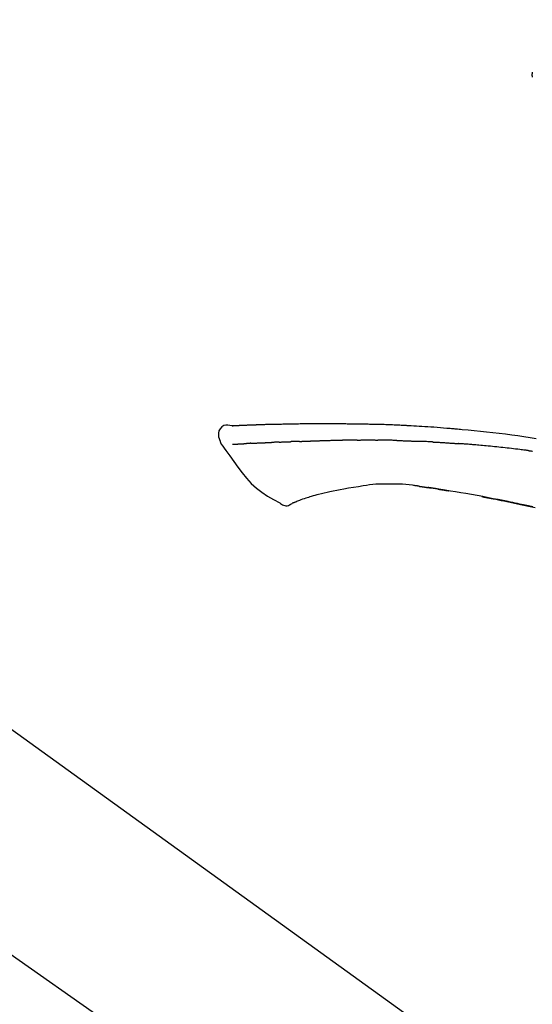
# Model space of a CAD drawing. Extents: x 28111 to 54233, y -21830 to -13430.
# Drawn here: x 34113 to 34177, y -18946 to -18824 of the extents above; entities that cross this region are included whole.
import ezdxf

# ---------------------------------------------------------------- set-up
doc = ezdxf.new("R2010")
doc.units = 0
doc.header["$LTSCALE"] = 50
doc.header["$MEASUREMENT"] = 0
doc.linetypes.add('CENTER2', pattern=[1.125, 0.75, -0.125, 0.125, -0.125])
doc.layers.get('0').update_dxf_attribs({"linetype": 'CONTINUOUS'})
doc.layers.add('150-機器', color=8, linetype='CONTINUOUS')
doc.layers.add('166-寸法B', color=11, linetype='CONTINUOUS')
doc.styles.add('KH001', font='txt')
doc.dimstyles.new('KH1xx030', dxfattribs={"dimscale": 30, "dimtxt": 2, "dimasz": 0.6, "dimexe": 0.3, "dimexo": 1.2, "dimgap": 0.5, "dimtad": 3, "dimdec": 1, "dimdsep": 46, "dimlunit": 6, "dimtxsty": 'KH001', "dimblk": 'DOT', "dimcen": 1, "dimdle": 1, "dimclrd": 256, "dimclre": 256, "dimclrt": 256, "dimadec": 0, "dimazin": 0, "dimtfac": 1, "dimtdec": 1, "dimtix": 1, "dimtmove": 2, "dimatfit": 3, "dimldrblk": 'CLOSEDBLANK', "dimfxl": 1, "dimtolj": 1, "dimtzin": 0, "dimlwd": -1, "dimlwe": -1, "dimarcsym": 0})

# ---------------------------------------------------------------- blocks, each defined once
blk = doc.blocks.new('_Dot')
at = {"color": 0, "linetype": 'ByBlock', "lineweight": -2}
blk.add_line((-0.5, 0), (-1, 0), dxfattribs=at)
at = {"color": 0, "linetype": 'ByBlock', "const_width": 0.5}
blk.add_lwpolyline([(-0.25, 0, 1), (0.25, 0, 1)], format="xyb", close=True, dxfattribs=at)
blk = doc.blocks.new('*D207')
at = {"layer": '166-寸法B', "transparency": 16777216}
for p, q in [((33684.22, -19049.34), (33684.22, -18667.15)), ((34334.22, -19049.34), (34334.22, -18667.15)), ((33702.22, -18676.15), (34316.22, -18676.15))]:
    blk.add_line(p, q, dxfattribs=at)
at = {"layer": '166-寸法B', "transparency": 16777216, "xscale": 18, "yscale": 18, "zscale": 18, "rotation": 180}
blk.add_blockref('_Dot', (33684.22, -18676.15), dxfattribs=at)
at = {"layer": '166-寸法B', "transparency": 16777216, "xscale": 18, "yscale": 18, "zscale": 18}
blk.add_blockref('_Dot', (34334.22, -18676.15), dxfattribs=at)
at = {"layer": '166-寸法B', "transparency": 16777216, "insert": (34009.22, -18631.15), "char_height": 60, "attachment_point": 5, "style": 'KH001'}
blk.add_mtext('\\A1;650', dxfattribs=at)
blk = doc.blocks.new('_ClosedBlank')
at = {"color": 0, "linetype": 'ByBlock', "lineweight": -2}
for p, q in [((-1, 0.1667), (0, 0)), ((-1, 0.1667), (-1, -0.1667)), ((0, 0), (-1, -0.1667))]:
    blk.add_line(p, q, dxfattribs=at)
blk = doc.blocks.new('*D209')
at = {"layer": '166-寸法B', "transparency": 16777216}
for p, q in [((33684.22, -19049.34), (33684.22, -18802.15)), ((34331.22, -19049.34), (34331.22, -18802.15)), ((34313.22, -18811.15), (33702.22, -18811.15))]:
    blk.add_line(p, q, dxfattribs=at)
at = {"layer": '166-寸法B', "transparency": 16777216, "xscale": 18, "yscale": 18, "zscale": 18, "rotation": 180}
blk.add_blockref('_Dot', (33684.22, -18811.15), dxfattribs=at)
at = {"layer": '166-寸法B', "transparency": 16777216, "xscale": 18, "yscale": 18, "zscale": 18}
blk.add_blockref('_Dot', (34331.22, -18811.15), dxfattribs=at)
at = {"layer": '166-寸法B', "transparency": 16777216, "insert": (34007.72, -18766.15), "char_height": 60, "attachment_point": 5, "style": 'KH001'}
blk.add_mtext('\\A1;647', dxfattribs=at)

msp = doc.modelspace()

# ---------------------------------------------------------------- linework, layer by layer
at = {"layer": '150-機器', "color": 13, "linetype": 'CENTER2'}
msp.add_line((34264.55, -19046.49), (33977.68, -18845.62), dxfattribs=at)
at = {"layer": '150-機器', "color": 13, "linetype": 'Continuous'}
msp.add_line((34105.98, -18907.45), (34226, -18993.92), dxfattribs=at)
for points in [[(34176.58, -18830.85), (34176.57, -18830.89), (34176.56, -18830.94), (34176.55, -18830.98), (34176.55, -18831.03), (34176.54, -18831.08), (34176.54, -18831.13), (34176.54, -18831.18), (34176.54, -18831.23), (34176.55, -18831.28), (34176.56, -18831.33), (34176.57, -18831.38), (34176.58, -18831.43)], [(34139.48, -18874.48), (34139.23, -18874.44), (34138.98, -18874.41), (34138.73, -18874.42), (34138.5, -18874.47), (34138.25, -18874.62), (34138.04, -18874.85), (34137.89, -18875.11), (34137.81, -18875.4), (34137.81, -18875.63), (34137.85, -18875.85), (34137.92, -18876.08), (34138.01, -18876.3)], [(34139.48, -18874.48), (34139.48, -18874.48), (34139.48, -18874.48), (34139.48, -18874.48), (34139.48, -18874.48), (34139.48, -18874.47), (34139.49, -18874.47), (34139.51, -18874.47), (34139.52, -18874.48), (34139.59, -18874.49), (34139.64, -18874.48), (34139.69, -18874.47), (34139.74, -18874.47), (34139.8, -18874.46), (34139.87, -18874.46), (34139.94, -18874.46), (34140, -18874.45), (34140.06, -18874.45), (34140.11, -18874.45), (34140.16, -18874.45), (34140.21, -18874.44), (34140.22, -18874.44), (34140.24, -18874.44), (34140.25, -18874.44), (34140.27, -18874.44), (34140.27, -18874.44), (34140.27, -18874.44), (34140.27, -18874.44), (34140.27, -18874.44), (34140.27, -18874.44), (34140.27, -18874.44), (34140.27, -18874.44), (34140.28, -18874.44), (34140.28, -18874.44), (34140.28, -18874.44), (34140.28, -18874.44), (34140.28, -18874.44), (34140.28, -18874.44), (34140.28, -18874.44), (34140.28, -18874.44), (34140.28, -18874.44), (34140.29, -18874.44), (34140.29, -18874.44), (34140.29, -18874.44), (34140.29, -18874.44), (34140.29, -18874.44), (34140.29, -18874.44), (34140.29, -18874.44), (34140.29, -18874.44), (34140.29, -18874.44), (34140.3, -18874.44), (34140.3, -18874.44), (34140.3, -18874.44), (34140.3, -18874.44), (34140.3, -18874.44), (34140.3, -18874.44), (34140.3, -18874.44), (34140.31, -18874.44), (34140.31, -18874.44), (34140.32, -18874.44), (34140.32, -18874.44), (34140.34, -18874.44), (34140.36, -18874.44), (34140.37, -18874.44), (34140.39, -18874.44), (34140.42, -18874.43), (34140.44, -18874.43), (34140.47, -18874.43), (34140.5, -18874.43), (34140.54, -18874.43), (34140.58, -18874.43), (34140.62, -18874.43), (34140.66, -18874.42), (34140.74, -18874.42), (34140.83, -18874.42), (34140.91, -18874.41), (34140.99, -18874.41), (34141.1, -18874.41), (34141.21, -18874.4), (34141.31, -18874.4), (34141.42, -18874.39), (34141.51, -18874.39), (34141.6, -18874.39), (34141.7, -18874.38), (34141.79, -18874.38), (34141.82, -18874.38), (34141.85, -18874.38), (34141.89, -18874.38), (34141.92, -18874.37), (34141.92, -18874.37), (34141.93, -18874.37), (34141.93, -18874.37), (34141.93, -18874.37), (34141.93, -18874.37), (34141.93, -18874.37), (34141.93, -18874.37), (34141.94, -18874.37), (34141.94, -18874.37), (34141.94, -18874.37), (34141.94, -18874.37), (34141.94, -18874.37), (34141.94, -18874.37), (34141.94, -18874.37), (34141.94, -18874.37), (34141.94, -18874.37), (34141.95, -18874.37), (34141.95, -18874.37), (34141.95, -18874.37), (34141.95, -18874.37), (34141.95, -18874.37), (34141.95, -18874.37), (34141.95, -18874.37), (34141.95, -18874.37), (34141.96, -18874.37), (34141.97, -18874.37), (34141.98, -18874.37), (34141.99, -18874.37), (34142.02, -18874.37), (34142.05, -18874.37), (34142.07, -18874.37), (34142.1, -18874.37), (34142.14, -18874.37), (34142.17, -18874.37), (34142.21, -18874.37), (34142.25, -18874.36), (34142.28, -18874.36), (34142.32, -18874.36), (34142.35, -18874.36), (34142.39, -18874.36), (34142.42, -18874.36), (34142.45, -18874.36), (34142.48, -18874.36), (34142.51, -18874.35), (34142.54, -18874.35), (34142.57, -18874.35), (34142.6, -18874.35), (34142.63, -18874.35), (34142.68, -18874.35), (34142.73, -18874.35), (34142.78, -18874.34), (34142.83, -18874.34), (34142.91, -18874.34), (34142.98, -18874.34), (34143.06, -18874.33), (34143.14, -18874.33), (34143.24, -18874.33), (34143.34, -18874.33), (34143.44, -18874.32), (34143.55, -18874.32), (34143.67, -18874.31), (34143.8, -18874.31), (34143.93, -18874.31), (34144.05, -18874.3), (34144.17, -18874.3), (34144.28, -18874.3), (34144.39, -18874.29), (34144.5, -18874.29), (34144.59, -18874.29), (34144.68, -18874.29), (34144.77, -18874.29), (34144.86, -18874.28), (34144.91, -18874.28), (34144.96, -18874.28), (34145.01, -18874.28), (34145.06, -18874.28), (34145.16, -18874.28), (34145.26, -18874.27), (34145.36, -18874.27), (34145.46, -18874.27), (34145.61, -18874.27), (34145.76, -18874.26), (34145.9, -18874.26), (34146.05, -18874.25), (34146.24, -18874.25), (34146.42, -18874.25), (34146.6, -18874.24), (34146.79, -18874.24), (34146.97, -18874.24), (34147.14, -18874.23), (34147.32, -18874.23), (34147.5, -18874.23), (34147.7, -18874.23), (34147.9, -18874.22), (34148.1, -18874.22), (34148.3, -18874.22), (34148.54, -18874.21), (34148.78, -18874.21), (34149.02, -18874.21), (34149.25, -18874.21), (34149.52, -18874.2), (34149.79, -18874.2), (34150.06, -18874.2), (34150.33, -18874.2), (34150.62, -18874.2), (34150.9, -18874.2), (34151.19, -18874.2), (34151.48, -18874.2), (34151.74, -18874.2), (34152, -18874.2), (34152.27, -18874.2), (34152.53, -18874.21), (34152.75, -18874.21), (34152.97, -18874.21), (34153.19, -18874.22), (34153.41, -18874.22), (34153.57, -18874.22), (34153.73, -18874.23), (34153.89, -18874.23), (34154.04, -18874.23), (34154.17, -18874.24), (34154.29, -18874.24), (34154.42, -18874.24), (34154.54, -18874.24), (34154.65, -18874.24), (34154.75, -18874.25), (34154.86, -18874.25), (34154.96, -18874.25), (34155.08, -18874.25), (34155.19, -18874.25), (34155.3, -18874.25), (34155.42, -18874.25), (34155.55, -18874.25), (34155.67, -18874.25), (34155.8, -18874.25), (34155.93, -18874.26), (34156.07, -18874.26), (34156.2, -18874.26), (34156.33, -18874.26), (34156.47, -18874.27), (34156.58, -18874.27), (34156.7, -18874.27), (34156.82, -18874.27), (34156.93, -18874.27), (34157.04, -18874.28), (34157.15, -18874.28), (34157.26, -18874.28), (34157.37, -18874.29), (34157.51, -18874.29), (34157.66, -18874.29), (34157.8, -18874.3), (34157.94, -18874.3), (34158.12, -18874.31), (34158.31, -18874.31), (34158.49, -18874.32), (34158.67, -18874.33), (34158.88, -18874.34), (34159.09, -18874.34), (34159.3, -18874.35), (34159.51, -18874.36), (34159.69, -18874.37), (34159.87, -18874.38), (34160.05, -18874.38), (34160.23, -18874.39), (34160.37, -18874.4), (34160.52, -18874.41), (34160.67, -18874.41), (34160.81, -18874.42), (34160.9, -18874.43), (34160.99, -18874.43), (34161.08, -18874.44), (34161.17, -18874.44), (34161.23, -18874.44), (34161.28, -18874.45), (34161.33, -18874.45), (34161.39, -18874.45), (34161.41, -18874.45), (34161.43, -18874.45), (34161.46, -18874.46), (34161.48, -18874.46), (34161.52, -18874.46), (34161.55, -18874.46), (34161.59, -18874.46), (34161.63, -18874.47), (34161.96, -18874.48), (34162.29, -18874.5), (34162.62, -18874.52), (34162.95, -18874.54), (34163.32, -18874.56), (34163.69, -18874.59), (34164.06, -18874.61), (34164.43, -18874.64), (34164.83, -18874.67), (34165.23, -18874.7), (34165.63, -18874.73), (34166.02, -18874.77), (34166.17, -18874.78), (34166.31, -18874.79), (34166.45, -18874.8), (34166.6, -18874.81), (34166.74, -18874.83), (34166.88, -18874.84), (34167.03, -18874.85), (34167.17, -18874.86), (34167.36, -18874.88), (34167.54, -18874.9), (34167.73, -18874.92), (34167.91, -18874.93), (34168.67, -18875), (34169.42, -18875.07), (34170.18, -18875.15), (34170.93, -18875.22), (34171.71, -18875.31), (34172.49, -18875.4), (34173.26, -18875.5), (34174.04, -18875.6), (34174.79, -18875.71), (34175.55, -18875.82), (34176.31, -18875.93), (34177.06, -18876.05)], [(34139.55, -18874.48), (34139.56, -18874.48), (34139.57, -18874.48), (34139.58, -18874.48), (34139.59, -18874.47), (34139.63, -18874.47), (34139.66, -18874.47), (34139.7, -18874.47), (34139.74, -18874.47), (34139.8, -18874.46), (34139.87, -18874.46), (34139.94, -18874.46), (34140, -18874.45), (34140.06, -18874.45), (34140.11, -18874.45), (34140.16, -18874.45), (34140.21, -18874.44), (34140.22, -18874.44), (34140.24, -18874.44), (34140.25, -18874.44), (34140.27, -18874.44), (34140.27, -18874.44), (34140.27, -18874.44), (34140.27, -18874.44), (34140.27, -18874.44), (34140.27, -18874.44), (34140.27, -18874.44), (34140.27, -18874.44), (34140.28, -18874.44), (34140.28, -18874.44), (34140.28, -18874.44), (34140.28, -18874.44), (34140.28, -18874.44), (34140.28, -18874.44), (34140.28, -18874.44), (34140.28, -18874.44), (34140.28, -18874.44), (34140.29, -18874.44), (34140.29, -18874.44), (34140.29, -18874.44), (34140.29, -18874.44), (34140.29, -18874.44), (34140.29, -18874.44), (34140.29, -18874.44), (34140.29, -18874.44), (34140.29, -18874.44), (34140.3, -18874.44), (34140.3, -18874.44), (34140.3, -18874.44), (34140.3, -18874.44), (34140.3, -18874.44), (34140.3, -18874.44), (34140.3, -18874.44), (34140.31, -18874.44), (34140.31, -18874.44), (34140.32, -18874.44), (34140.32, -18874.44), (34140.34, -18874.44), (34140.36, -18874.44), (34140.37, -18874.44), (34140.39, -18874.44), (34140.42, -18874.43), (34140.44, -18874.43), (34140.47, -18874.43), (34140.5, -18874.43), (34140.54, -18874.43), (34140.58, -18874.43), (34140.62, -18874.43), (34140.66, -18874.42), (34140.69, -18874.42), (34140.73, -18874.42), (34140.77, -18874.42), (34140.8, -18874.42), (34140.83, -18874.42), (34140.85, -18874.42), (34140.88, -18874.41), (34140.91, -18874.41), (34140.91, -18874.41), (34140.91, -18874.41), (34140.91, -18874.41), (34140.91, -18874.41)], [(34138.01, -18876.3), (34138.02, -18876.34), (34138.02, -18876.39), (34138.03, -18876.44), (34138.05, -18876.48), (34138.06, -18876.53), (34138.08, -18876.58), (34138.1, -18876.62), (34138.12, -18876.66), (34138.15, -18876.71), (34138.18, -18876.75), (34138.21, -18876.8), (34138.24, -18876.84)], [(34138.25, -18876.83), (34138.73, -18877.53), (34139.21, -18878.22), (34139.71, -18878.92), (34140.21, -18879.6), (34140.74, -18880.29), (34141.29, -18880.96), (34141.88, -18881.6), (34142.51, -18882.18), (34143.18, -18882.69), (34143.9, -18883.16), (34144.64, -18883.59), (34145.39, -18884.01)], [(34139.55, -18876.77), (34139.56, -18876.77), (34139.57, -18876.77), (34139.58, -18876.77), (34139.59, -18876.77), (34139.62, -18876.76), (34139.64, -18876.76), (34139.67, -18876.76), (34139.69, -18876.76), (34139.73, -18876.76), (34139.77, -18876.76), (34139.81, -18876.76), (34139.85, -18876.75), (34139.89, -18876.75), (34139.93, -18876.75), (34139.98, -18876.75), (34140.02, -18876.74), (34140.06, -18876.74), (34140.11, -18876.74), (34140.15, -18876.74), (34140.2, -18876.74), (34140.24, -18876.73), (34140.29, -18876.73), (34140.34, -18876.73), (34140.39, -18876.73), (34140.43, -18876.72), (34140.47, -18876.72), (34140.51, -18876.72), (34140.55, -18876.72), (34140.58, -18876.72), (34140.61, -18876.71), (34140.64, -18876.71), (34140.67, -18876.71), (34140.69, -18876.71), (34140.72, -18876.71), (34140.74, -18876.71), (34140.76, -18876.71), (34140.78, -18876.71), (34140.8, -18876.7), (34140.83, -18876.7), (34140.85, -18876.7), (34140.87, -18876.7), (34140.88, -18876.7), (34140.9, -18876.7), (34140.91, -18876.7), (34140.92, -18876.7), (34140.93, -18876.7), (34140.94, -18876.7), (34140.95, -18876.7)], [(34140.95, -18876.7), (34140.95, -18876.7), (34140.96, -18876.7), (34140.97, -18876.69), (34140.98, -18876.69), (34141, -18876.69), (34141.02, -18876.69), (34141.03, -18876.69), (34141.05, -18876.69), (34141.08, -18876.69), (34141.11, -18876.69), (34141.13, -18876.69), (34141.16, -18876.68), (34141.18, -18876.68), (34141.2, -18876.68), (34141.22, -18876.68), (34141.24, -18876.68), (34141.25, -18876.68), (34141.26, -18876.68), (34141.27, -18876.68), (34141.28, -18876.68)], [(34141.82, -18876.65), (34141.81, -18876.65), (34141.8, -18876.65), (34141.79, -18876.65), (34141.78, -18876.65), (34141.76, -18876.65), (34141.74, -18876.65), (34141.72, -18876.66), (34141.7, -18876.66), (34141.67, -18876.66), (34141.64, -18876.66), (34141.62, -18876.66), (34141.59, -18876.66), (34141.56, -18876.66), (34141.53, -18876.66), (34141.51, -18876.67), (34141.48, -18876.67), (34141.45, -18876.67), (34141.43, -18876.67), (34141.4, -18876.67), (34141.38, -18876.67), (34141.36, -18876.67), (34141.34, -18876.67), (34141.33, -18876.67), (34141.31, -18876.68), (34141.3, -18876.68), (34141.29, -18876.68), (34141.29, -18876.68), (34141.28, -18876.68)], [(34141.82, -18876.65), (34141.83, -18876.65), (34141.85, -18876.65), (34141.87, -18876.65), (34141.89, -18876.65), (34141.92, -18876.65), (34141.96, -18876.64), (34141.99, -18876.64), (34142.03, -18876.64), (34142.09, -18876.64), (34142.14, -18876.64), (34142.2, -18876.63), (34142.26, -18876.63), (34142.32, -18876.63), (34142.38, -18876.63), (34142.44, -18876.62), (34142.5, -18876.62), (34142.56, -18876.62), (34142.63, -18876.61), (34142.69, -18876.61), (34142.75, -18876.61), (34142.82, -18876.61), (34142.89, -18876.6), (34142.96, -18876.6), (34143.03, -18876.6), (34143.09, -18876.6), (34143.15, -18876.59), (34143.21, -18876.59), (34143.27, -18876.59), (34143.32, -18876.59), (34143.37, -18876.58), (34143.42, -18876.58), (34143.47, -18876.58), (34143.51, -18876.58), (34143.55, -18876.58), (34143.58, -18876.58), (34143.62, -18876.57), (34143.66, -18876.57), (34143.69, -18876.57), (34143.73, -18876.57), (34143.77, -18876.57), (34143.79, -18876.57), (34143.81, -18876.57), (34143.84, -18876.57), (34143.86, -18876.57), (34143.87, -18876.57), (34143.88, -18876.56), (34143.9, -18876.56), (34143.91, -18876.56)], [(34143.91, -18876.56), (34143.92, -18876.56), (34143.92, -18876.56), (34143.93, -18876.56), (34143.94, -18876.56), (34143.96, -18876.56), (34143.98, -18876.56), (34143.99, -18876.56), (34144.01, -18876.56), (34144.04, -18876.56), (34144.07, -18876.56), (34144.1, -18876.56), (34144.12, -18876.56), (34144.16, -18876.56), (34144.19, -18876.55), (34144.22, -18876.55), (34144.25, -18876.55), (34144.27, -18876.55), (34144.3, -18876.55), (34144.32, -18876.55), (34144.34, -18876.55), (34144.35, -18876.54), (34144.37, -18876.54), (34144.38, -18876.54), (34144.39, -18876.54)], [(34145.31, -18876.51), (34145.3, -18876.51), (34145.29, -18876.51), (34145.27, -18876.51), (34145.26, -18876.51), (34145.23, -18876.51), (34145.2, -18876.51), (34145.18, -18876.51), (34145.15, -18876.51), (34145.09, -18876.52), (34145.04, -18876.52), (34144.98, -18876.52), (34144.93, -18876.52), (34144.86, -18876.53), (34144.8, -18876.53), (34144.74, -18876.53), (34144.67, -18876.54), (34144.62, -18876.54), (34144.58, -18876.54), (34144.53, -18876.54), (34144.48, -18876.54), (34144.46, -18876.54), (34144.44, -18876.54), (34144.41, -18876.54), (34144.39, -18876.54)], [(34145.31, -18876.51), (34145.33, -18876.51), (34145.35, -18876.51), (34145.37, -18876.51), (34145.39, -18876.5), (34145.42, -18876.5), (34145.46, -18876.5), (34145.5, -18876.5), (34145.53, -18876.5), (34145.58, -18876.5), (34145.64, -18876.49), (34145.69, -18876.49), (34145.74, -18876.49), (34145.79, -18876.49), (34145.84, -18876.49), (34145.89, -18876.48), (34145.94, -18876.48), (34145.97, -18876.48), (34146, -18876.48), (34146.03, -18876.48), (34146.06, -18876.48), (34146.08, -18876.48), (34146.09, -18876.48), (34146.11, -18876.48), (34146.12, -18876.48)], [(34146.12, -18876.48), (34146.14, -18876.48), (34146.16, -18876.47), (34146.18, -18876.47), (34146.19, -18876.47), (34146.23, -18876.47), (34146.26, -18876.47), (34146.29, -18876.47), (34146.32, -18876.47), (34146.37, -18876.47), (34146.42, -18876.47), (34146.46, -18876.46), (34146.51, -18876.46), (34146.55, -18876.46), (34146.59, -18876.46), (34146.63, -18876.46), (34146.67, -18876.46), (34146.69, -18876.46), (34146.72, -18876.46), (34146.74, -18876.46), (34146.77, -18876.45), (34146.78, -18876.45), (34146.79, -18876.45), (34146.8, -18876.45), (34146.81, -18876.45)], [(34147.82, -18876.42), (34147.8, -18876.42), (34147.79, -18876.42), (34147.77, -18876.42), (34147.76, -18876.42), (34147.73, -18876.42), (34147.7, -18876.42), (34147.67, -18876.42), (34147.64, -18876.42), (34147.6, -18876.42), (34147.56, -18876.43), (34147.52, -18876.43), (34147.48, -18876.43), (34147.43, -18876.43), (34147.39, -18876.43), (34147.35, -18876.43), (34147.31, -18876.44), (34147.27, -18876.44), (34147.22, -18876.44), (34147.18, -18876.44), (34147.14, -18876.44), (34147.1, -18876.44), (34147.06, -18876.44), (34147.02, -18876.45), (34146.98, -18876.45), (34146.95, -18876.45), (34146.92, -18876.45), (34146.89, -18876.45), (34146.87, -18876.45), (34146.85, -18876.45), (34146.84, -18876.45), (34146.82, -18876.45), (34146.81, -18876.45)], [(34147.82, -18876.42), (34147.83, -18876.42), (34147.85, -18876.42), (34147.86, -18876.41), (34147.88, -18876.41), (34147.91, -18876.41), (34147.94, -18876.41), (34147.98, -18876.41), (34148.01, -18876.41), (34148.06, -18876.41), (34148.11, -18876.41), (34148.16, -18876.4), (34148.2, -18876.4), (34148.25, -18876.4), (34148.3, -18876.4), (34148.35, -18876.4), (34148.4, -18876.4), (34148.45, -18876.39), (34148.5, -18876.39), (34148.55, -18876.39), (34148.6, -18876.39), (34148.65, -18876.39), (34148.7, -18876.38), (34148.75, -18876.38), (34148.8, -18876.38), (34148.85, -18876.38), (34148.9, -18876.38), (34148.95, -18876.38), (34149, -18876.37), (34149.05, -18876.37), (34149.1, -18876.37), (34149.15, -18876.37), (34149.2, -18876.37), (34149.25, -18876.36), (34149.3, -18876.36), (34149.35, -18876.36), (34149.4, -18876.36), (34149.45, -18876.36), (34149.5, -18876.36), (34149.56, -18876.35), (34149.61, -18876.35), (34149.64, -18876.35), (34149.67, -18876.35), (34149.71, -18876.35), (34149.74, -18876.35), (34149.76, -18876.35), (34149.78, -18876.35), (34149.79, -18876.34), (34149.81, -18876.34)], [(34149.81, -18876.34), (34149.84, -18876.34), (34149.86, -18876.34), (34149.89, -18876.34), (34149.91, -18876.34), (34149.97, -18876.34), (34150.02, -18876.34), (34150.07, -18876.33), (34150.12, -18876.33), (34150.21, -18876.33), (34150.3, -18876.33), (34150.39, -18876.32), (34150.47, -18876.32), (34150.58, -18876.32), (34150.69, -18876.32), (34150.79, -18876.31), (34150.9, -18876.31), (34151.02, -18876.31), (34151.15, -18876.3), (34151.27, -18876.3), (34151.4, -18876.29), (34151.51, -18876.29), (34151.63, -18876.29), (34151.74, -18876.28), (34151.86, -18876.28), (34151.94, -18876.28), (34152.02, -18876.28), (34152.1, -18876.27), (34152.18, -18876.27), (34152.23, -18876.27), (34152.28, -18876.27), (34152.33, -18876.27), (34152.38, -18876.26), (34152.41, -18876.27), (34152.44, -18876.27), (34152.47, -18876.27), (34152.5, -18876.27), (34152.52, -18876.27), (34152.54, -18876.27), (34152.56, -18876.27), (34152.58, -18876.27), (34152.59, -18876.27), (34152.6, -18876.27), (34152.61, -18876.27), (34152.62, -18876.27)], [(34152.62, -18876.27), (34152.64, -18876.27), (34152.65, -18876.27), (34152.67, -18876.27), (34152.68, -18876.27), (34152.71, -18876.27), (34152.74, -18876.27), (34152.77, -18876.27), (34152.8, -18876.27), (34152.84, -18876.27), (34152.88, -18876.27), (34152.92, -18876.27), (34152.97, -18876.27), (34153, -18876.27), (34153.03, -18876.27), (34153.05, -18876.27), (34153.08, -18876.27), (34153.1, -18876.27), (34153.11, -18876.27), (34153.13, -18876.27), (34153.14, -18876.27)], [(34154.17, -18876.26), (34154.12, -18876.26), (34154.08, -18876.26), (34154.04, -18876.26), (34153.99, -18876.26), (34153.91, -18876.26), (34153.82, -18876.26), (34153.74, -18876.26), (34153.65, -18876.26), (34153.57, -18876.26), (34153.48, -18876.26), (34153.4, -18876.26), (34153.31, -18876.26), (34153.27, -18876.27), (34153.23, -18876.27), (34153.18, -18876.27), (34153.14, -18876.27)], [(34154.95, -18876.25), (34154.9, -18876.25), (34154.86, -18876.25), (34154.81, -18876.25), (34154.76, -18876.25), (34154.69, -18876.25), (34154.63, -18876.25), (34154.56, -18876.25), (34154.5, -18876.25), (34154.43, -18876.25), (34154.37, -18876.25), (34154.3, -18876.25), (34154.24, -18876.25), (34154.22, -18876.25), (34154.2, -18876.25), (34154.18, -18876.26), (34154.17, -18876.26)], [(34154.95, -18876.25), (34154.98, -18876.25), (34155, -18876.25), (34155.03, -18876.25), (34155.05, -18876.25), (34155.11, -18876.25), (34155.16, -18876.25), (34155.21, -18876.25), (34155.27, -18876.25), (34155.35, -18876.25), (34155.44, -18876.24), (34155.52, -18876.24), (34155.6, -18876.24), (34155.7, -18876.24), (34155.79, -18876.24), (34155.88, -18876.24), (34155.97, -18876.24), (34156.04, -18876.24), (34156.1, -18876.24), (34156.16, -18876.24), (34156.23, -18876.24), (34156.26, -18876.24), (34156.29, -18876.24), (34156.33, -18876.24), (34156.36, -18876.24)], [(34156.36, -18876.24), (34156.41, -18876.24), (34156.45, -18876.24), (34156.5, -18876.24), (34156.54, -18876.24), (34156.64, -18876.24), (34156.74, -18876.24), (34156.83, -18876.24), (34156.93, -18876.24), (34157.02, -18876.24), (34157.12, -18876.24), (34157.22, -18876.25), (34157.31, -18876.25), (34157.36, -18876.25), (34157.41, -18876.25), (34157.46, -18876.25), (34157.51, -18876.25)], [(34159.85, -18876.3), (34159.82, -18876.3), (34159.79, -18876.3), (34159.76, -18876.3), (34159.74, -18876.3), (34159.68, -18876.3), (34159.63, -18876.29), (34159.58, -18876.29), (34159.53, -18876.29), (34159.4, -18876.29), (34159.28, -18876.28), (34159.15, -18876.28), (34159.02, -18876.28), (34158.86, -18876.27), (34158.69, -18876.27), (34158.52, -18876.26), (34158.36, -18876.26), (34158.22, -18876.26), (34158.07, -18876.25), (34157.93, -18876.25), (34157.79, -18876.25), (34157.72, -18876.25), (34157.65, -18876.25), (34157.58, -18876.25), (34157.51, -18876.25)], [(34159.85, -18876.3), (34159.88, -18876.3), (34159.92, -18876.3), (34159.95, -18876.3), (34159.99, -18876.3), (34160.06, -18876.31), (34160.14, -18876.31), (34160.22, -18876.31), (34160.29, -18876.31), (34160.41, -18876.32), (34160.53, -18876.32), (34160.65, -18876.33), (34160.77, -18876.33), (34160.86, -18876.33), (34160.94, -18876.34), (34161.03, -18876.34), (34161.11, -18876.34), (34161.16, -18876.35), (34161.2, -18876.35), (34161.24, -18876.35), (34161.29, -18876.35)], [(34161.29, -18876.35), (34161.34, -18876.35), (34161.38, -18876.35), (34161.43, -18876.36), (34161.48, -18876.36), (34161.57, -18876.36), (34161.67, -18876.37), (34161.77, -18876.37), (34161.87, -18876.37), (34161.97, -18876.38), (34162.07, -18876.38), (34162.16, -18876.39), (34162.26, -18876.39), (34162.31, -18876.4), (34162.36, -18876.4), (34162.42, -18876.4), (34162.47, -18876.4)], [(34164.27, -18876.49), (34164.22, -18876.49), (34164.17, -18876.49), (34164.12, -18876.48), (34164.07, -18876.48), (34163.97, -18876.48), (34163.87, -18876.47), (34163.77, -18876.47), (34163.67, -18876.46), (34163.52, -18876.45), (34163.37, -18876.45), (34163.22, -18876.44), (34163.07, -18876.43), (34162.97, -18876.43), (34162.87, -18876.42), (34162.77, -18876.42), (34162.67, -18876.41), (34162.62, -18876.41), (34162.57, -18876.41), (34162.52, -18876.41), (34162.47, -18876.41)], [(34164.27, -18876.49), (34164.32, -18876.49), (34164.36, -18876.5), (34164.41, -18876.5), (34164.45, -18876.5), (34164.54, -18876.51), (34164.63, -18876.51), (34164.72, -18876.51), (34164.81, -18876.52), (34164.94, -18876.53), (34165.08, -18876.53), (34165.21, -18876.54), (34165.35, -18876.55), (34165.48, -18876.56), (34165.61, -18876.57), (34165.75, -18876.57), (34165.88, -18876.58), (34166.01, -18876.59), (34166.14, -18876.6), (34166.28, -18876.61), (34166.41, -18876.62), (34166.54, -18876.62), (34166.67, -18876.63), (34166.81, -18876.64), (34166.94, -18876.65), (34167.03, -18876.66), (34167.12, -18876.66), (34167.2, -18876.67), (34167.29, -18876.68), (34167.34, -18876.68), (34167.38, -18876.68), (34167.42, -18876.69), (34167.47, -18876.69)], [(34176.07, -18877.55), (34175.98, -18877.54), (34175.9, -18877.53), (34175.81, -18877.52), (34175.73, -18877.51), (34175.55, -18877.49), (34175.38, -18877.46), (34175.21, -18877.44), (34175.04, -18877.42), (34174.78, -18877.39), (34174.52, -18877.36), (34174.26, -18877.33), (34174, -18877.3), (34173.74, -18877.27), (34173.48, -18877.24), (34173.22, -18877.21), (34172.96, -18877.18), (34172.71, -18877.16), (34172.45, -18877.13), (34172.19, -18877.1), (34171.93, -18877.08), (34171.67, -18877.05), (34171.41, -18877.02), (34171.15, -18877), (34170.89, -18876.97), (34170.67, -18876.95), (34170.45, -18876.93), (34170.22, -18876.91), (34170, -18876.89), (34169.82, -18876.88), (34169.63, -18876.86), (34169.45, -18876.84), (34169.26, -18876.83), (34169.11, -18876.82), (34168.96, -18876.8), (34168.81, -18876.79), (34168.66, -18876.78), (34168.51, -18876.77), (34168.36, -18876.76), (34168.22, -18876.74), (34168.07, -18876.73), (34167.97, -18876.73), (34167.87, -18876.72), (34167.77, -18876.71), (34167.67, -18876.7), (34167.62, -18876.7), (34167.57, -18876.7), (34167.52, -18876.69), (34167.47, -18876.69)], [(34176.07, -18877.55), (34176.12, -18877.56), (34176.16, -18877.56), (34176.21, -18877.57), (34176.25, -18877.58), (34176.34, -18877.59), (34176.43, -18877.6), (34176.52, -18877.61), (34176.61, -18877.62)], [(34155.7, -18881.92), (34155.1, -18882.02), (34154.49, -18882.11), (34153.89, -18882.21), (34153.29, -18882.31)], [(34158.9, -18881.69), (34158.49, -18881.68), (34158.08, -18881.68), (34157.68, -18881.69), (34157.27, -18881.71), (34156.88, -18881.75), (34156.48, -18881.8), (34156.09, -18881.86), (34155.7, -18881.92)], [(34162.18, -18881.9), (34161.78, -18881.84), (34161.37, -18881.78), (34160.96, -18881.74), (34160.55, -18881.7), (34160.14, -18881.68), (34159.73, -18881.68), (34159.32, -18881.68), (34158.9, -18881.69)], [(34162.62, -18881.96), (34162.56, -18881.95), (34162.5, -18881.94), (34162.45, -18881.93), (34162.39, -18881.92), (34162.33, -18881.92), (34162.27, -18881.91), (34162.21, -18881.9), (34162.16, -18881.89), (34162.1, -18881.89), (34162.04, -18881.88), (34161.98, -18881.87), (34161.92, -18881.87)], [(34162.62, -18881.96), (34162.63, -18881.96), (34162.63, -18881.96), (34162.64, -18881.96), (34162.65, -18881.96), (34162.66, -18881.96), (34162.67, -18881.97), (34162.68, -18881.97), (34162.7, -18881.97), (34162.71, -18881.97), (34162.73, -18881.97), (34162.75, -18881.98), (34162.76, -18881.98), (34162.78, -18881.98), (34162.79, -18881.98), (34162.8, -18881.98), (34162.81, -18881.99), (34162.84, -18881.99), (34162.86, -18881.99), (34162.88, -18882), (34162.9, -18882), (34162.94, -18882), (34162.97, -18882.01), (34163, -18882.01), (34163.03, -18882.02), (34163.08, -18882.02), (34163.12, -18882.03), (34163.17, -18882.04), (34163.21, -18882.04), (34163.26, -18882.05), (34163.3, -18882.06), (34163.34, -18882.06), (34163.39, -18882.07), (34163.43, -18882.08), (34163.47, -18882.08), (34163.52, -18882.09), (34163.56, -18882.1), (34163.6, -18882.1), (34163.65, -18882.11), (34163.69, -18882.11), (34163.73, -18882.12), (34163.78, -18882.13), (34163.82, -18882.13), (34163.87, -18882.14), (34163.91, -18882.15), (34163.95, -18882.15), (34163.98, -18882.16), (34164.01, -18882.16), (34164.04, -18882.17), (34164.05, -18882.17), (34164.07, -18882.17), (34164.09, -18882.17), (34164.1, -18882.18)], [(34164.94, -18882.31), (34164.93, -18882.31), (34164.93, -18882.3), (34164.92, -18882.3), (34164.91, -18882.3), (34164.83, -18882.29), (34164.76, -18882.28), (34164.69, -18882.27), (34164.61, -18882.25), (34164.5, -18882.24), (34164.4, -18882.22), (34164.29, -18882.21), (34164.19, -18882.19), (34164.09, -18882.17), (34163.99, -18882.16), (34163.9, -18882.15), (34163.8, -18882.13), (34163.77, -18882.13), (34163.74, -18882.12), (34163.71, -18882.12), (34163.67, -18882.11)], [(34164.04, -18882.17), (34164.01, -18882.16), (34163.98, -18882.16), (34163.95, -18882.15), (34163.92, -18882.15), (34163.89, -18882.14), (34163.86, -18882.14), (34163.83, -18882.14), (34163.8, -18882.13), (34163.77, -18882.13), (34163.74, -18882.12), (34163.7, -18882.12), (34163.67, -18882.11)], [(34150.2, -18882.97), (34149.97, -18883.03), (34149.74, -18883.09), (34149.52, -18883.15), (34149.29, -18883.22), (34149.12, -18883.27), (34148.95, -18883.33), (34148.78, -18883.38), (34148.61, -18883.44)], [(34151.57, -18882.65), (34151.23, -18882.73), (34150.88, -18882.81), (34150.54, -18882.89), (34150.2, -18882.97)], [(34153.29, -18882.31), (34152.86, -18882.4), (34152.43, -18882.48), (34152, -18882.57), (34151.57, -18882.65)], [(34176.66, -18884.51), (34176.48, -18884.47), (34176.29, -18884.43), (34176.1, -18884.39), (34175.91, -18884.35), (34175.72, -18884.3), (34175.48, -18884.25), (34175.24, -18884.2), (34175, -18884.15), (34174.76, -18884.1), (34174.46, -18884.04), (34174.17, -18883.97), (34173.88, -18883.91), (34173.59, -18883.85), (34172.98, -18883.73), (34172.38, -18883.61), (34171.77, -18883.49), (34171.17, -18883.37), (34170.47, -18883.24), (34169.78, -18883.11), (34169.08, -18882.98), (34168.39, -18882.86), (34167.75, -18882.75), (34167.11, -18882.65), (34166.48, -18882.55), (34165.84, -18882.45), (34165.57, -18882.4), (34165.3, -18882.36), (34165.03, -18882.32), (34164.75, -18882.28), (34164.67, -18882.26), (34164.6, -18882.25), (34164.52, -18882.24), (34164.44, -18882.23), (34164.41, -18882.22), (34164.38, -18882.22), (34164.36, -18882.21), (34164.33, -18882.21), (34164.32, -18882.21), (34164.32, -18882.21), (34164.32, -18882.21), (34164.32, -18882.21), (34164.32, -18882.21), (34164.31, -18882.21), (34164.31, -18882.21), (34164.31, -18882.21), (34164.31, -18882.21), (34164.31, -18882.21), (34164.31, -18882.21), (34164.31, -18882.21), (34164.31, -18882.21), (34164.3, -18882.21), (34164.3, -18882.21), (34164.3, -18882.21), (34164.28, -18882.2), (34164.26, -18882.2), (34164.24, -18882.2), (34164.23, -18882.2), (34164.21, -18882.19), (34164.19, -18882.19), (34164.17, -18882.19), (34164.16, -18882.18), (34164.14, -18882.18), (34164.13, -18882.18), (34164.11, -18882.18), (34164.1, -18882.18)], [(34164.94, -18882.31), (34164.95, -18882.31), (34164.95, -18882.31), (34164.95, -18882.31), (34164.95, -18882.31), (34165, -18882.32), (34165.05, -18882.32), (34165.09, -18882.33), (34165.14, -18882.34), (34165.22, -18882.35), (34165.31, -18882.36), (34165.4, -18882.38), (34165.49, -18882.39), (34165.59, -18882.41), (34165.7, -18882.43), (34165.8, -18882.44), (34165.9, -18882.46), (34165.97, -18882.47), (34166.03, -18882.48), (34166.09, -18882.49), (34166.15, -18882.5), (34166.17, -18882.5), (34166.18, -18882.51), (34166.2, -18882.51), (34166.22, -18882.51)], [(34164.94, -18882.31), (34164.94, -18882.31), (34164.94, -18882.31), (34164.94, -18882.31), (34164.94, -18882.31), (34164.94, -18882.31), (34164.94, -18882.31), (34164.94, -18882.31), (34164.94, -18882.31)], [(34170.36, -18883.24), (34170.36, -18883.24), (34170.37, -18883.24), (34170.37, -18883.24), (34170.37, -18883.24), (34170.49, -18883.27), (34170.61, -18883.29), (34170.72, -18883.31), (34170.84, -18883.33), (34171.07, -18883.37), (34171.29, -18883.42), (34171.52, -18883.46), (34171.75, -18883.51), (34172.08, -18883.57), (34172.41, -18883.64), (34172.74, -18883.7), (34173.07, -18883.77), (34173.63, -18883.89), (34174.2, -18884), (34174.76, -18884.12), (34175.33, -18884.24), (34176.13, -18884.41), (34176.93, -18884.59)], [(34145.39, -18884.01), (34145.5, -18884.1), (34145.62, -18884.18), (34145.74, -18884.26), (34145.87, -18884.31), (34146.01, -18884.35), (34146.16, -18884.36), (34146.31, -18884.36), (34146.46, -18884.32), (34146.58, -18884.27), (34146.69, -18884.21), (34146.8, -18884.14), (34146.91, -18884.07)], [(34147.36, -18883.9), (34147.34, -18883.91), (34147.32, -18883.92), (34147.3, -18883.92), (34147.28, -18883.93), (34147.24, -18883.95), (34147.2, -18883.96), (34147.17, -18883.98), (34147.13, -18883.99), (34147.09, -18884.01), (34147.06, -18884.02), (34147.02, -18884.04), (34146.98, -18884.05), (34146.96, -18884.05), (34146.95, -18884.06), (34146.93, -18884.06), (34146.92, -18884.07), (34146.92, -18884.08), (34146.92, -18884.08), (34146.92, -18884.08), (34146.92, -18884.08), (34146.92, -18884.08), (34146.92, -18884.08), (34146.91, -18884.08), (34146.91, -18884.08)], [(34148.61, -18883.44), (34148.41, -18883.5), (34148.21, -18883.57), (34148.01, -18883.63), (34147.82, -18883.71), (34147.71, -18883.75), (34147.59, -18883.8), (34147.48, -18883.85), (34147.37, -18883.9)]]:
    msp.add_lwpolyline(points, dxfattribs=at)

# ---------------------------------------------------------------- dimensions: what is measured, and where the dimension line sits
at = {"layer": '166-寸法B'}
for base, p1, p2, picture, middle in [((34334.22, -18676.15), (33684.22, -19085.34), (34334.22, -19085.34), '*D207', (34009.22, -18631.15)), ((33684.22, -18811.15), (34331.22, -19085.34), (33684.22, -19085.34), '*D209', (34007.72, -18766.15))]:
    dim = msp.add_linear_dim(base=base, p1=p1, p2=p2, dimstyle='KH1xx030', dxfattribs=at)
    dim.commit()
    dim.dimension.update_dxf_attribs({"geometry": picture, "text_midpoint": middle})

doc.saveas('drawing.dxf')
